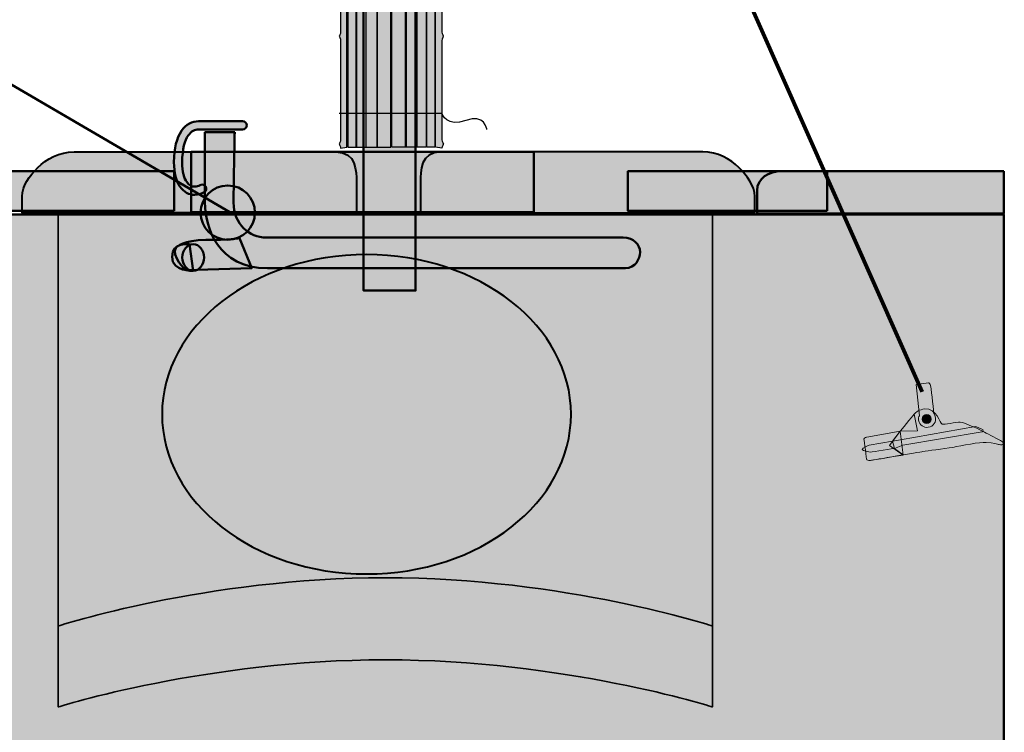
# Model space of a CAD drawing. Units: inches. Extents: x -2593 to 3187, y 123 to 720.
# Drawn here: x 70 to 166, y 228 to 297 of the extents above; entities that cross this region are included whole.
import ezdxf

# ---------------------------------------------------------------- set-up
doc = ezdxf.new("R2010")
doc.units = ezdxf.units.IN
doc.header["$MEASUREMENT"] = 0
doc.layers.add('Calque 1', color=7, linetype='Continuous')

# ---------------------------------------------------------------- blocks, each defined once
blk = doc.blocks.new('block 14')
at = {"layer": 'Calque 1', "true_color": 0x50514c}
h = blk.add_hatch(color=251, dxfattribs=at)
h.dxf.hatch_style = 2
edge = h.paths.add_edge_path()
edge.add_spline(control_points=[(157.011, 261.54), (157.011, 261.54), (158.208, 261.703), (158.208, 261.703), (158.208, 261.703), (158.385, 261.703), (158.45, 261.315), (158.514, 260.928), (158.724, 258.732), (158.724, 258.732), (158.724, 258.732), (158.837, 258.635), (158.902, 258.312), (158.966, 257.989), (158.739, 257.417), (158.175, 257.375), (157.739, 257.343), (157.339, 257.539), (157.255, 258.07), (157.19, 258.473), (157.352, 258.506), (157.352, 258.506), (157.352, 258.506), (157.011, 261.54), (157.011, 261.54)], knot_values=[0, 0, 0, 0, 1, 1, 1, 2, 2, 2, 3, 3, 3, 4, 4, 4, 5, 5, 5, 6, 6, 6, 7, 7, 7, 8, 8, 8, 8], degree=3, periodic=1)
at = {"layer": 'Calque 1', "true_color": 0xa5a7a0}
h = blk.add_hatch(color=253, dxfattribs=at)
h.dxf.hatch_style = 2
edge = h.paths.add_edge_path()
edge.add_spline(control_points=[(165.49, 255.728), (165.601, 255.852), (165.394, 256.019), (164.958, 256.228), (164.522, 256.439), (163.497, 257.001), (163.497, 257.001), (163.497, 257.001), (161.712, 257.876), (161.308, 257.876), (160.904, 257.876), (159.696, 257.616), (159.533, 257.681), (159.37, 257.747), (158.99, 259.283), (157.836, 259.168), (157.352, 259.119), (156.965, 258.865), (156.803, 258.645), (156.641, 258.425), (155.459, 256.991), (155.459, 256.991), (155.459, 256.991), (152.222, 256.431), (152.222, 256.431), (152.222, 256.431), (151.926, 256.358), (151.926, 256.228), (151.926, 256.099), (152.2, 254.21), (152.2, 254.21), (152.2, 254.21), (152.313, 254.097), (152.571, 254.145), (152.83, 254.194), (157.287, 254.937), (157.675, 255.018), (158.062, 255.098), (159.693, 255.26), (160.581, 255.421), (161.469, 255.583), (163.181, 255.97), (163.843, 255.906), (164.505, 255.841), (165.038, 255.712), (165.038, 255.712), (165.038, 255.712), (165.362, 255.583), (165.49, 255.728)], knot_values=[0, 0, 0, 0, 1, 1, 1, 2, 2, 2, 3, 3, 3, 4, 4, 4, 5, 5, 5, 6, 6, 6, 7, 7, 7, 8, 8, 8, 9, 9, 9, 10, 10, 10, 11, 11, 11, 12, 12, 12, 13, 13, 13, 14, 14, 14, 15, 15, 15, 16, 16, 16, 16], degree=3, periodic=1)
at = {"layer": 'Calque 1', "true_color": 0x868781}
h = blk.add_hatch(color=252, dxfattribs=at)
h.dxf.hatch_style = 2
edge = h.paths.add_edge_path()
edge.add_spline(control_points=[(155.459, 256.991), (155.459, 256.991), (156.641, 258.425), (156.803, 258.645), (156.803, 258.645), (157.142, 257.036), (157.142, 257.036), (157.142, 257.036), (155.459, 256.991), (155.459, 256.991)], knot_values=[0, 0, 0, 0, 1, 1, 1, 2, 2, 2, 3, 3, 3, 3], degree=3, periodic=1)
at = {"layer": 'Calque 1', "true_color": 0xa5a7a0}
h = blk.add_hatch(color=253, dxfattribs=at)
h.dxf.hatch_style = 2
edge = h.paths.add_edge_path()
edge.add_spline(control_points=[(158.482, 258.183), (158.482, 257.942), (158.287, 257.747), (158.046, 257.747), (157.805, 257.747), (157.61, 257.942), (157.61, 258.183), (157.61, 258.423), (157.805, 258.619), (158.046, 258.619), (158.287, 258.619), (158.482, 258.423), (158.482, 258.183)], knot_values=[0, 0, 0, 0, 1, 1, 1, 2, 2, 2, 3, 3, 3, 4, 4, 4, 4], degree=3, periodic=1)
at = {"layer": 'Calque 1', "true_color": 0x868781}
h = blk.add_hatch(color=252, dxfattribs=at)
h.dxf.hatch_style = 2
edge = h.paths.add_edge_path()
edge.add_spline(control_points=[(151.764, 255.227), (151.805, 255.089), (152.458, 254.969), (152.588, 254.969), (152.717, 254.969), (154.913, 255.324), (154.913, 255.324), (154.913, 255.324), (155.72, 255.631), (155.72, 255.631), (155.72, 255.631), (163.456, 256.939), (163.456, 256.939), (163.456, 256.939), (163.585, 257.085), (163.504, 257.165), (163.423, 257.246), (162.81, 257.44), (162.81, 257.44), (162.81, 257.44), (155.494, 256.148), (155.494, 256.148), (155.494, 256.148), (154.719, 256.019), (154.719, 256.019), (154.719, 256.019), (152.442, 255.631), (152.442, 255.631), (152.442, 255.631), (151.716, 255.389), (151.764, 255.227)], knot_values=[0, 0, 0, 0, 1, 1, 1, 2, 2, 2, 3, 3, 3, 4, 4, 4, 5, 5, 5, 6, 6, 6, 7, 7, 7, 8, 8, 8, 9, 9, 9, 10, 10, 10, 10], degree=3, periodic=1)
at = {"layer": 'Calque 1', "true_color": 0x50514c}
h = blk.add_hatch(color=251, dxfattribs=at)
h.dxf.hatch_style = 2
edge = h.paths.add_edge_path()
edge.add_spline(control_points=[(155.459, 256.991), (155.459, 256.991), (152.222, 256.431), (152.222, 256.431), (152.222, 256.431), (151.926, 256.358), (151.926, 256.228), (151.926, 256.099), (152.2, 254.21), (152.2, 254.21), (152.2, 254.21), (152.313, 254.097), (152.571, 254.145), (152.83, 254.194), (155.365, 254.614), (155.753, 254.694), (155.753, 254.694), (154.913, 255.324), (154.913, 255.324), (154.913, 255.324), (154.719, 256.019), (154.719, 256.019), (154.719, 256.019), (155.459, 256.991), (155.459, 256.991)], knot_values=[0, 0, 0, 0, 1, 1, 1, 2, 2, 2, 3, 3, 3, 4, 4, 4, 5, 5, 5, 6, 6, 6, 7, 7, 7, 8, 8, 8, 8], degree=3, periodic=1)
at = {"layer": 'Calque 1', "true_color": 0x868781}
h = blk.add_hatch(color=252, dxfattribs=at)
h.dxf.hatch_style = 2
h.paths.add_polyline_path([(154.429, 255.615), (155.459, 256.991), (155.753, 254.678)])
at = {"layer": 'Calque 1', "color": 7, "lineweight": 9, "true_color": 0xffffff}
blk.add_lwpolyline([(154.429, 255.615), (155.459, 256.991), (155.753, 254.678), (154.429, 255.615)], dxfattribs=at)
for points, knots in [([(157.011, 261.54), (157.011, 261.54), (158.208, 261.703), (158.208, 261.703), (158.208, 261.703), (158.385, 261.703), (158.45, 261.315), (158.514, 260.928), (158.724, 258.732), (158.724, 258.732), (158.724, 258.732), (158.837, 258.635), (158.902, 258.312), (158.966, 257.989), (158.739, 257.417), (158.175, 257.375), (157.739, 257.343), (157.339, 257.539), (157.255, 258.07), (157.19, 258.473), (157.352, 258.506), (157.352, 258.506), (157.352, 258.506), (157.011, 261.54), (157.011, 261.54)], [0, 0, 0, 0, 1, 1, 1, 2, 2, 2, 3, 3, 3, 4, 4, 4, 5, 5, 5, 6, 6, 6, 7, 7, 7, 8, 8, 8, 8]), ([(165.49, 255.728), (165.601, 255.852), (165.394, 256.019), (164.958, 256.228), (164.522, 256.439), (163.497, 257.001), (163.497, 257.001), (163.497, 257.001), (161.712, 257.876), (161.308, 257.876), (160.904, 257.876), (159.696, 257.616), (159.533, 257.681), (159.37, 257.747), (158.99, 259.283), (157.836, 259.168), (157.352, 259.119), (156.965, 258.865), (156.803, 258.645), (156.641, 258.425), (155.459, 256.991), (155.459, 256.991), (155.459, 256.991), (152.222, 256.431), (152.222, 256.431), (152.222, 256.431), (151.926, 256.358), (151.926, 256.228), (151.926, 256.099), (152.2, 254.21), (152.2, 254.21), (152.2, 254.21), (152.313, 254.097), (152.571, 254.145), (152.83, 254.194), (157.287, 254.937), (157.675, 255.018), (158.062, 255.098), (159.693, 255.26), (160.581, 255.421), (161.469, 255.583), (163.181, 255.97), (163.843, 255.906), (164.505, 255.841), (165.038, 255.712), (165.038, 255.712), (165.038, 255.712), (165.362, 255.583), (165.49, 255.728)], [0, 0, 0, 0, 1, 1, 1, 2, 2, 2, 3, 3, 3, 4, 4, 4, 5, 5, 5, 6, 6, 6, 7, 7, 7, 8, 8, 8, 9, 9, 9, 10, 10, 10, 11, 11, 11, 12, 12, 12, 13, 13, 13, 14, 14, 14, 15, 15, 15, 16, 16, 16, 16]), ([(155.459, 256.991), (155.459, 256.991), (156.641, 258.425), (156.803, 258.645), (156.803, 258.645), (157.142, 257.036), (157.142, 257.036), (157.142, 257.036), (155.459, 256.991), (155.459, 256.991)], [0, 0, 0, 0, 1, 1, 1, 2, 2, 2, 3, 3, 3, 3]), ([(158.482, 258.183), (158.482, 257.942), (158.287, 257.747), (158.046, 257.747), (157.805, 257.747), (157.61, 257.942), (157.61, 258.183), (157.61, 258.423), (157.805, 258.619), (158.046, 258.619), (158.287, 258.619), (158.482, 258.423), (158.482, 258.183)], [0, 0, 0, 0, 1, 1, 1, 2, 2, 2, 3, 3, 3, 4, 4, 4, 4]), ([(151.764, 255.227), (151.805, 255.089), (152.458, 254.969), (152.588, 254.969), (152.717, 254.969), (154.913, 255.324), (154.913, 255.324), (154.913, 255.324), (155.72, 255.631), (155.72, 255.631), (155.72, 255.631), (163.456, 256.939), (163.456, 256.939), (163.456, 256.939), (163.585, 257.085), (163.504, 257.165), (163.423, 257.246), (162.81, 257.44), (162.81, 257.44), (162.81, 257.44), (155.494, 256.148), (155.494, 256.148), (155.494, 256.148), (154.719, 256.019), (154.719, 256.019), (154.719, 256.019), (152.442, 255.631), (152.442, 255.631), (152.442, 255.631), (151.716, 255.389), (151.764, 255.227)], [0, 0, 0, 0, 1, 1, 1, 2, 2, 2, 3, 3, 3, 4, 4, 4, 5, 5, 5, 6, 6, 6, 7, 7, 7, 8, 8, 8, 9, 9, 9, 10, 10, 10, 10]), ([(155.459, 256.991), (155.459, 256.991), (152.222, 256.431), (152.222, 256.431), (152.222, 256.431), (151.926, 256.358), (151.926, 256.228), (151.926, 256.099), (152.2, 254.21), (152.2, 254.21), (152.2, 254.21), (152.313, 254.097), (152.571, 254.145), (152.83, 254.194), (155.365, 254.614), (155.753, 254.694), (155.753, 254.694), (154.913, 255.324), (154.913, 255.324), (154.913, 255.324), (154.719, 256.019), (154.719, 256.019), (154.719, 256.019), (155.459, 256.991), (155.459, 256.991)], [0, 0, 0, 0, 1, 1, 1, 2, 2, 2, 3, 3, 3, 4, 4, 4, 5, 5, 5, 6, 6, 6, 7, 7, 7, 8, 8, 8, 8])]:
    blk.add_open_spline(points, degree=3, knots=knots, dxfattribs=at)
blk = doc.blocks.new('block 12')
at = {"layer": 'Calque 1', "color": 7, "lineweight": 100, "true_color": 0xffffff}
blk.add_lwpolyline([(112.141, 363.379), (157.605, 260.845)], dxfattribs=at)
at = {"layer": 'Calque 1'}
blk.add_blockref('block 14', (0, 0), dxfattribs=at)
blk = doc.blocks.new('block 11')
at = {"layer": 'Calque 1'}
blk.add_blockref('block 12', (0, 0), dxfattribs=at)
blk = doc.blocks.new('block 49')
at = {"layer": 'Calque 1', "true_color": 0xffde7f}
h = blk.add_hatch(color=41, dxfattribs=at)
h.dxf.hatch_style = 2
h.paths.add_polyline_path([(101.642, 284.678), (102.44, 284.678), (102.44, 358.902), (101.642, 358.902)])
h = blk.add_hatch(color=41, dxfattribs=at)
h.dxf.hatch_style = 2
h.paths.add_polyline_path([(102.493, 284.678), (103.433, 284.678), (103.433, 358.902), (102.493, 358.902)])
h = blk.add_hatch(color=41, dxfattribs=at)
h.dxf.hatch_style = 2
h.paths.add_polyline_path([(103.395, 284.678), (104.528, 284.678), (104.528, 358.902), (103.395, 358.902)])
h = blk.add_hatch(color=41, dxfattribs=at)
h.dxf.hatch_style = 2
h.paths.add_polyline_path([(104.464, 284.678), (105.837, 284.678), (105.837, 358.902), (104.464, 358.902)])
h = blk.add_hatch(color=41, dxfattribs=at)
h.dxf.hatch_style = 2
h.paths.add_polyline_path([(107.305, 284.678), (105.933, 284.678), (105.933, 358.902), (107.305, 358.902)])
h = blk.add_hatch(color=41, dxfattribs=at)
h.dxf.hatch_style = 2
h.paths.add_polyline_path([(108.374, 284.678), (107.241, 284.678), (107.241, 358.902), (108.374, 358.902)])
h = blk.add_hatch(color=41, dxfattribs=at)
h.dxf.hatch_style = 2
h.paths.add_polyline_path([(109.276, 284.678), (108.336, 284.678), (108.336, 358.902), (109.276, 358.902)])
h = blk.add_hatch(color=41, dxfattribs=at)
h.dxf.hatch_style = 2
h.paths.add_polyline_path([(110.127, 284.678), (109.329, 284.678), (109.329, 358.902), (110.127, 358.902)])
at = {"layer": 'Calque 1', "color": 7, "lineweight": 25, "true_color": 0xffffff}
for points in [[(101.642, 284.678), (102.44, 284.678), (102.44, 358.902), (101.642, 358.902), (101.642, 284.678)], [(102.493, 284.678), (103.433, 284.678), (103.433, 358.902), (102.493, 358.902), (102.493, 284.678)], [(103.395, 284.678), (104.528, 284.678), (104.528, 358.902), (103.395, 358.902), (103.395, 284.678)], [(104.464, 284.678), (105.837, 284.678), (105.837, 358.902), (104.464, 358.902), (104.464, 284.678)], [(107.305, 284.678), (105.933, 284.678), (105.933, 358.902), (107.305, 358.902), (107.305, 284.678)], [(108.374, 284.678), (107.241, 284.678), (107.241, 358.902), (108.374, 358.902), (108.374, 284.678)], [(109.276, 284.678), (108.336, 284.678), (108.336, 358.902), (109.276, 358.902), (109.276, 284.678)], [(110.127, 284.678), (109.329, 284.678), (109.329, 358.902), (110.127, 358.902), (110.127, 284.678)]]:
    blk.add_lwpolyline(points, dxfattribs=at)
blk = doc.blocks.new('block 48')
at = {"layer": 'Calque 1', "true_color": 0xffde7f}
h = blk.add_hatch(color=41, dxfattribs=at)
h.dxf.hatch_style = 2
edge = h.paths.add_edge_path()
edge.add_spline(control_points=[(100.934, 284.581), (100.934, 284.763), (100.797, 284.991), (100.797, 284.991), (100.797, 284.991), (100.934, 285.218), (100.934, 285.4), (100.934, 285.4), (100.934, 295.081), (100.934, 295.081), (100.934, 295.262), (100.797, 295.49), (100.797, 295.49), (100.797, 295.49), (100.934, 295.718), (100.934, 295.9), (100.934, 295.9), (100.934, 305.58), (100.934, 305.58), (100.934, 305.762), (100.797, 305.99), (100.797, 305.99), (100.797, 305.99), (100.934, 306.218), (100.934, 306.399), (100.934, 306.399), (100.934, 316.08), (100.934, 316.08), (100.934, 316.262), (100.797, 316.489), (100.797, 316.489), (100.797, 316.489), (100.934, 316.717), (100.934, 316.899), (100.934, 316.899), (100.934, 326.579), (100.934, 326.579), (100.934, 326.761), (100.797, 326.989), (100.797, 326.989), (100.797, 326.989), (100.934, 327.216), (100.934, 327.398), (100.934, 327.398), (100.934, 337.079), (100.934, 337.079), (100.934, 337.261), (100.797, 337.488), (100.797, 337.488), (100.797, 337.488), (100.934, 337.716), (100.934, 337.898), (100.934, 337.898), (100.934, 347.578), (100.934, 347.578), (100.934, 347.76), (100.797, 347.988), (100.797, 347.988), (100.797, 347.988), (100.934, 348.216), (100.934, 348.398), (100.934, 348.398), (100.934, 358.078), (100.934, 358.078), (100.934, 358.26), (100.797, 358.488), (100.797, 358.488), (100.797, 358.488), (100.934, 358.715), (100.934, 358.897), (100.934, 358.897), (101.552, 358.902), (101.552, 358.902), (101.552, 358.902), (101.552, 284.678), (101.552, 284.678), (101.552, 284.678), (100.934, 284.581), (100.934, 284.581)], knot_values=[0, 0, 0, 0, 1, 1, 1, 2, 2, 2, 3, 3, 3, 4, 4, 4, 5, 5, 5, 6, 6, 6, 7, 7, 7, 8, 8, 8, 9, 9, 9, 10, 10, 10, 11, 11, 11, 12, 12, 12, 13, 13, 13, 14, 14, 14, 15, 15, 15, 16, 16, 16, 17, 17, 17, 18, 18, 18, 19, 19, 19, 20, 20, 20, 21, 21, 21, 22, 22, 22, 23, 23, 23, 24, 24, 24, 25, 25, 25, 26, 26, 26, 26], degree=3, periodic=1)
h = blk.add_hatch(color=41, dxfattribs=at)
h.dxf.hatch_style = 2
edge = h.paths.add_edge_path()
edge.add_spline(control_points=[(110.811, 284.581), (110.811, 284.763), (110.947, 284.991), (110.947, 284.991), (110.947, 284.991), (110.811, 285.218), (110.811, 285.4), (110.811, 285.4), (110.811, 295.081), (110.811, 295.081), (110.811, 295.262), (110.947, 295.49), (110.947, 295.49), (110.947, 295.49), (110.811, 295.718), (110.811, 295.9), (110.811, 295.9), (110.811, 305.58), (110.811, 305.58), (110.811, 305.762), (110.947, 305.99), (110.947, 305.99), (110.947, 305.99), (110.811, 306.218), (110.811, 306.399), (110.811, 306.399), (110.811, 316.08), (110.811, 316.08), (110.811, 316.262), (110.947, 316.489), (110.947, 316.489), (110.947, 316.489), (110.811, 316.717), (110.811, 316.899), (110.811, 316.899), (110.811, 326.579), (110.811, 326.579), (110.811, 326.761), (110.947, 326.989), (110.947, 326.989), (110.947, 326.989), (110.811, 327.216), (110.811, 327.398), (110.811, 327.398), (110.811, 337.079), (110.811, 337.079), (110.811, 337.261), (110.947, 337.488), (110.947, 337.488), (110.947, 337.488), (110.811, 337.716), (110.811, 337.898), (110.811, 337.898), (110.811, 347.578), (110.811, 347.578), (110.811, 347.76), (110.947, 347.988), (110.947, 347.988), (110.947, 347.988), (110.811, 348.216), (110.811, 348.398), (110.811, 348.398), (110.811, 358.078), (110.811, 358.078), (110.811, 358.26), (110.947, 358.488), (110.947, 358.488), (110.947, 358.488), (110.811, 358.715), (110.811, 358.897), (110.811, 358.897), (110.192, 358.902), (110.192, 358.902), (110.192, 358.902), (110.192, 284.678), (110.192, 284.678), (110.192, 284.678), (110.811, 284.581), (110.811, 284.581)], knot_values=[0, 0, 0, 0, 1, 1, 1, 2, 2, 2, 3, 3, 3, 4, 4, 4, 5, 5, 5, 6, 6, 6, 7, 7, 7, 8, 8, 8, 9, 9, 9, 10, 10, 10, 11, 11, 11, 12, 12, 12, 13, 13, 13, 14, 14, 14, 15, 15, 15, 16, 16, 16, 17, 17, 17, 18, 18, 18, 19, 19, 19, 20, 20, 20, 21, 21, 21, 22, 22, 22, 23, 23, 23, 24, 24, 24, 25, 25, 25, 26, 26, 26, 26], degree=3, periodic=1)
at = {"layer": 'Calque 1', "color": 7, "lineweight": 25, "true_color": 0xffffff}
for points, knots in [([(100.934, 284.581), (100.934, 284.763), (100.797, 284.991), (100.797, 284.991), (100.797, 284.991), (100.934, 285.218), (100.934, 285.4), (100.934, 285.4), (100.934, 295.081), (100.934, 295.081), (100.934, 295.262), (100.797, 295.49), (100.797, 295.49), (100.797, 295.49), (100.934, 295.718), (100.934, 295.9), (100.934, 295.9), (100.934, 305.58), (100.934, 305.58), (100.934, 305.762), (100.797, 305.99), (100.797, 305.99), (100.797, 305.99), (100.934, 306.218), (100.934, 306.399), (100.934, 306.399), (100.934, 316.08), (100.934, 316.08), (100.934, 316.262), (100.797, 316.489), (100.797, 316.489), (100.797, 316.489), (100.934, 316.717), (100.934, 316.899), (100.934, 316.899), (100.934, 326.579), (100.934, 326.579), (100.934, 326.761), (100.797, 326.989), (100.797, 326.989), (100.797, 326.989), (100.934, 327.216), (100.934, 327.398), (100.934, 327.398), (100.934, 337.079), (100.934, 337.079), (100.934, 337.261), (100.797, 337.488), (100.797, 337.488), (100.797, 337.488), (100.934, 337.716), (100.934, 337.898), (100.934, 337.898), (100.934, 347.578), (100.934, 347.578), (100.934, 347.76), (100.797, 347.988), (100.797, 347.988), (100.797, 347.988), (100.934, 348.216), (100.934, 348.398), (100.934, 348.398), (100.934, 358.078), (100.934, 358.078), (100.934, 358.26), (100.797, 358.488), (100.797, 358.488), (100.797, 358.488), (100.934, 358.715), (100.934, 358.897), (100.934, 358.897), (101.552, 358.902), (101.552, 358.902), (101.552, 358.902), (101.552, 284.678), (101.552, 284.678), (101.552, 284.678), (100.934, 284.581), (100.934, 284.581)], [0, 0, 0, 0, 1, 1, 1, 2, 2, 2, 3, 3, 3, 4, 4, 4, 5, 5, 5, 6, 6, 6, 7, 7, 7, 8, 8, 8, 9, 9, 9, 10, 10, 10, 11, 11, 11, 12, 12, 12, 13, 13, 13, 14, 14, 14, 15, 15, 15, 16, 16, 16, 17, 17, 17, 18, 18, 18, 19, 19, 19, 20, 20, 20, 21, 21, 21, 22, 22, 22, 23, 23, 23, 24, 24, 24, 25, 25, 25, 26, 26, 26, 26]), ([(110.811, 284.581), (110.811, 284.763), (110.947, 284.991), (110.947, 284.991), (110.947, 284.991), (110.811, 285.218), (110.811, 285.4), (110.811, 285.4), (110.811, 295.081), (110.811, 295.081), (110.811, 295.262), (110.947, 295.49), (110.947, 295.49), (110.947, 295.49), (110.811, 295.718), (110.811, 295.9), (110.811, 295.9), (110.811, 305.58), (110.811, 305.58), (110.811, 305.762), (110.947, 305.99), (110.947, 305.99), (110.947, 305.99), (110.811, 306.218), (110.811, 306.399), (110.811, 306.399), (110.811, 316.08), (110.811, 316.08), (110.811, 316.262), (110.947, 316.489), (110.947, 316.489), (110.947, 316.489), (110.811, 316.717), (110.811, 316.899), (110.811, 316.899), (110.811, 326.579), (110.811, 326.579), (110.811, 326.761), (110.947, 326.989), (110.947, 326.989), (110.947, 326.989), (110.811, 327.216), (110.811, 327.398), (110.811, 327.398), (110.811, 337.079), (110.811, 337.079), (110.811, 337.261), (110.947, 337.488), (110.947, 337.488), (110.947, 337.488), (110.811, 337.716), (110.811, 337.898), (110.811, 337.898), (110.811, 347.578), (110.811, 347.578), (110.811, 347.76), (110.947, 347.988), (110.947, 347.988), (110.947, 347.988), (110.811, 348.216), (110.811, 348.398), (110.811, 348.398), (110.811, 358.078), (110.811, 358.078), (110.811, 358.26), (110.947, 358.488), (110.947, 358.488), (110.947, 358.488), (110.811, 358.715), (110.811, 358.897), (110.811, 358.897), (110.192, 358.902), (110.192, 358.902), (110.192, 358.902), (110.192, 284.678), (110.192, 284.678), (110.192, 284.678), (110.811, 284.581), (110.811, 284.581)], [0, 0, 0, 0, 1, 1, 1, 2, 2, 2, 3, 3, 3, 4, 4, 4, 5, 5, 5, 6, 6, 6, 7, 7, 7, 8, 8, 8, 9, 9, 9, 10, 10, 10, 11, 11, 11, 12, 12, 12, 13, 13, 13, 14, 14, 14, 15, 15, 15, 16, 16, 16, 17, 17, 17, 18, 18, 18, 19, 19, 19, 20, 20, 20, 21, 21, 21, 22, 22, 22, 23, 23, 23, 24, 24, 24, 25, 25, 25, 26, 26, 26, 26]), ([(115.189, 354.846), (115.189, 354.846), (114.954, 356.434), (113.131, 355.728), (111.308, 355.022), (110.811, 356.406), (110.811, 356.406), (110.811, 356.406), (100.69, 356.406), (100.69, 356.406)], [0, 0, 0, 0, 1, 1, 1, 2, 2, 2, 3, 3, 3, 3]), ([(115.189, 317), (115.189, 317), (114.954, 315.412), (113.131, 316.118), (111.308, 316.824), (110.811, 315.44), (110.811, 315.44), (110.811, 315.44), (100.79, 315.44), (100.79, 315.44)], [0, 0, 0, 0, 1, 1, 1, 2, 2, 2, 3, 3, 3, 3])]:
    blk.add_open_spline(points, degree=3, knots=knots, dxfattribs=at)
at = {"layer": 'Calque 1'}
blk.add_blockref('block 49', (0, 0), dxfattribs=at)
blk = doc.blocks.new('block 47')
at = {"layer": 'Calque 1', "color": 7, "lineweight": 25, "true_color": 0xffffff}
blk.add_open_spline([(115.189, 286.395), (115.189, 286.395), (114.954, 287.983), (113.131, 287.277), (111.308, 286.571), (110.811, 287.955), (110.811, 287.955), (110.811, 287.955), (100.79, 287.955), (100.79, 287.955)], degree=3, knots=[0, 0, 0, 0, 1, 1, 1, 2, 2, 2, 3, 3, 3, 3], dxfattribs=at)
at = {"layer": 'Calque 1'}
blk.add_blockref('block 48', (0, 0), dxfattribs=at)
blk = doc.blocks.new('block 55')
at = {"layer": 'Calque 1', "color": 250, "lineweight": 50, "true_color": 0x1a171b}
blk.add_lwpolyline([(42.61, 306.112), (90.129, 278.34)], dxfattribs=at)
blk = doc.blocks.new('block 54')
at = {"layer": 'Calque 1', "true_color": 0x009036}
h = blk.add_hatch(color=104, dxfattribs=at)
h.dxf.hatch_style = 2
edge = h.paths.add_edge_path()
edge.add_spline(control_points=[(44.844, 307.958), (44.844, 306.302), (43.501, 304.958), (41.844, 304.958), (41.844, 304.958), (15.244, 304.958), (15.244, 304.958), (13.587, 304.958), (12.244, 306.302), (12.244, 307.958), (12.244, 307.958), (12.244, 309.384), (12.244, 309.384), (12.244, 311.041), (13.587, 312.384), (15.244, 312.384), (15.244, 312.384), (41.844, 312.384), (41.844, 312.384), (43.501, 312.384), (44.844, 311.041), (44.844, 309.384), (44.844, 309.384), (44.844, 307.958), (44.844, 307.958)], knot_values=[0, 0, 0, 0, 1, 1, 1, 2, 2, 2, 3, 3, 3, 4, 4, 4, 5, 5, 5, 6, 6, 6, 7, 7, 7, 8, 8, 8, 8], degree=3, periodic=1)
at = {"layer": 'Calque 1', "color": 7, "lineweight": 50, "true_color": 0xffffff}
blk.add_open_spline([(44.844, 307.958), (44.844, 306.302), (43.501, 304.958), (41.844, 304.958), (41.844, 304.958), (15.244, 304.958), (15.244, 304.958), (13.587, 304.958), (12.244, 306.302), (12.244, 307.958), (12.244, 307.958), (12.244, 309.384), (12.244, 309.384), (12.244, 311.041), (13.587, 312.384), (15.244, 312.384), (15.244, 312.384), (41.844, 312.384), (41.844, 312.384), (43.501, 312.384), (44.844, 311.041), (44.844, 309.384), (44.844, 309.384), (44.844, 307.958), (44.844, 307.958)], degree=3, knots=[0, 0, 0, 0, 1, 1, 1, 2, 2, 2, 3, 3, 3, 4, 4, 4, 5, 5, 5, 6, 6, 6, 7, 7, 7, 8, 8, 8, 8], dxfattribs=at)
at = {"layer": 'Calque 1'}
blk.add_blockref('block 55', (0, 0), dxfattribs=at)
at = {"layer": 'Calque 1', "color": 18, "true_color": 0x000000, "insert": (16.227, 306.708), "char_height": 3.77827, "attachment_point": 7}
blk.add_mtext('\\fMyriad Pro|b1|i0|c0|p34;\\W1;40 HYDRO', dxfattribs=at)
blk = doc.blocks.new('block 53')
at = {"layer": 'Calque 1', "color": 7, "lineweight": 50, "true_color": 0xffffff}
blk.add_open_spline([(92.586, 278.302), (92.586, 276.841), (91.402, 275.656), (89.94, 275.656), (88.479, 275.656), (87.295, 276.841), (87.295, 278.302), (87.295, 279.764), (88.479, 280.948), (89.94, 280.948), (91.402, 280.948), (92.586, 279.764), (92.586, 278.302)], degree=3, knots=[0, 0, 0, 0, 1, 1, 1, 2, 2, 2, 3, 3, 3, 4, 4, 4, 4], dxfattribs=at)
at = {"layer": 'Calque 1'}
blk.add_blockref('block 54', (0, 0), dxfattribs=at)

msp = doc.modelspace()

# ---------------------------------------------------------------- hatches: boundary and pattern name
at = {"layer": 'Calque 1', "true_color": 0xc89f83}
h = msp.add_hatch(color=33, dxfattribs=at)
h.dxf.hatch_style = 2
edge = h.paths.add_edge_path()
edge.add_spline(control_points=[(92.122, 403.907), (92.122, 403.907), (103.177, 387.115), (103.177, 379.707), (103.177, 372.298), (103.177, 270.698), (103.177, 270.698), (103.177, 270.698), (108.233, 270.698), (108.233, 270.698), (108.233, 270.698), (108.233, 379.942), (108.233, 379.942), (108.233, 379.942), (108.631, 395.165), (113.915, 403.877), (113.915, 403.877), (110.059, 403.806), (110.059, 403.806), (110.059, 403.806), (107.763, 385.821), (107.763, 380.177), (107.763, 380.177), (105.294, 392.407), (96.591, 403.907), (96.591, 403.907), (92.122, 403.907), (92.122, 403.907)], knot_values=[0, 0, 0, 0, 1, 1, 1, 2, 2, 2, 3, 3, 3, 4, 4, 4, 5, 5, 5, 6, 6, 6, 7, 7, 7, 8, 8, 8, 9, 9, 9, 9], degree=3, periodic=1)
at = {"layer": 'Calque 1', "true_color": 0x009036}
h = msp.add_hatch(color=104, dxfattribs=at)
h.dxf.hatch_style = 2
edge = h.paths.add_edge_path()
edge.add_spline(control_points=[(85.277, 280.831), (84.908, 281.367), (84.699, 282.143), (84.698, 283.222), (84.698, 283.222), (84.698, 283.222), (84.698, 283.222), (84.699, 284.625), (84.969, 285.601), (85.415, 286.256), (85.415, 286.256), (85.415, 286.256), (85.415, 286.256), (85.857, 286.911), (86.501, 287.214), (87.097, 287.208), (87.097, 287.208), (87.097, 287.208), (87.097, 287.208), (88.038, 287.208), (91.389, 287.208), (91.389, 287.208), (91.389, 287.208), (91.389, 287.208), (91.389, 287.208), (91.61, 287.208), (91.789, 287.03), (91.789, 286.809), (91.789, 286.809), (91.789, 286.809), (91.789, 286.809), (91.789, 286.587), (91.61, 286.409), (91.389, 286.409), (91.389, 286.409), (91.389, 286.409), (91.389, 286.409), (91.389, 286.409), (88.038, 286.409), (87.097, 286.409), (87.097, 286.409), (87.097, 286.409), (87.097, 286.409), (86.753, 286.403), (86.397, 286.265), (86.075, 285.804), (86.075, 285.804), (86.075, 285.804), (86.075, 285.804), (85.756, 285.342), (85.497, 284.524), (85.498, 283.222), (85.498, 283.222), (85.498, 283.222), (85.498, 283.222), (85.497, 282.246), (85.696, 281.629), (85.935, 281.286), (85.935, 281.286), (85.935, 281.286), (85.935, 281.286), (86.178, 280.944), (86.437, 280.841), (86.718, 280.836), (86.718, 280.836), (86.718, 280.836), (86.718, 280.836), (86.894, 280.836), (87.082, 280.887), (87.255, 280.984), (87.255, 280.984), (87.255, 280.984), (87.255, 280.984), (87.448, 281.091), (87.691, 281.022), (87.799, 280.83), (87.799, 280.83), (87.799, 280.83), (87.799, 280.83), (87.906, 280.637), (87.837, 280.393), (87.644, 280.286), (87.644, 280.286), (87.644, 280.286), (87.644, 280.286), (87.365, 280.13), (87.048, 280.036), (86.718, 280.036), (86.718, 280.036), (86.718, 280.036), (86.718, 280.036), (86.712, 280.036), (86.706, 280.036), (86.7, 280.036), (86.7, 280.036), (86.7, 280.036), (86.7, 280.036), (86.181, 280.036), (85.638, 280.299), (85.277, 280.831), (85.277, 280.831), (85.277, 280.831), (85.277, 280.831)], knot_values=[0, 0, 0, 0, 1, 1, 1, 2, 2, 2, 3, 3, 3, 4, 4, 4, 5, 5, 5, 6, 6, 6, 7, 7, 7, 8, 8, 8, 9, 9, 9, 10, 10, 10, 11, 11, 11, 12, 12, 12, 13, 13, 13, 14, 14, 14, 15, 15, 15, 16, 16, 16, 17, 17, 17, 18, 18, 18, 19, 19, 19, 20, 20, 20, 21, 21, 21, 22, 22, 22, 23, 23, 23, 24, 24, 24, 25, 25, 25, 26, 26, 26, 27, 27, 27, 28, 28, 28, 29, 29, 29, 30, 30, 30, 31, 31, 31, 32, 32, 32, 33, 33, 33, 34, 34, 34, 34], degree=3, periodic=1)
at = {"layer": 'Calque 1', "true_color": 0x5f6062}
h = msp.add_hatch(color=251, dxfattribs=at)
h.dxf.hatch_style = 2
edge = h.paths.add_edge_path()
edge.add_spline(control_points=[(90.611, 286.137), (90.611, 286.137), (87.715, 286.137), (87.715, 286.137), (87.715, 286.137), (87.715, 281.7), (87.715, 279.297), (87.715, 276.893), (88.947, 272.888), (93.816, 272.888), (98.684, 272.888), (127.754, 272.888), (128.695, 272.888), (129.635, 272.888), (130.106, 273.755), (130.106, 274.461), (130.106, 275.167), (129.518, 275.872), (128.459, 275.872), (127.401, 275.872), (95.329, 275.872), (93.682, 275.872), (92.036, 275.872), (90.507, 277.166), (90.507, 279.282), (90.507, 281.399), (90.611, 286.137), (90.611, 286.137)], knot_values=[0, 0, 0, 0, 1, 1, 1, 2, 2, 2, 3, 3, 3, 4, 4, 4, 5, 5, 5, 6, 6, 6, 7, 7, 7, 8, 8, 8, 9, 9, 9, 9], degree=3, periodic=1)
at = {"layer": 'Calque 1', "true_color": 0x785237}
h = msp.add_hatch(color=27, dxfattribs=at)
h.dxf.hatch_style = 2
edge = h.paths.add_edge_path()
edge.add_spline(control_points=[(102.471, 278.283), (102.471, 278.283), (102.471, 280.223), (102.471, 281.282), (102.471, 282.34), (102.471, 284.222), (100.472, 284.222), (98.473, 284.222), (76.366, 284.222), (74.955, 284.222), (73.544, 284.222), (72.25, 283.516), (71.427, 282.693), (70.604, 281.87), (69.898, 280.929), (69.898, 279.87), (69.898, 278.812), (69.898, 278.283), (69.898, 278.283), (69.898, 278.283), (102.471, 278.283), (102.471, 278.283)], knot_values=[0, 0, 0, 0, 1, 1, 1, 2, 2, 2, 3, 3, 3, 4, 4, 4, 5, 5, 5, 6, 6, 6, 7, 7, 7, 7], degree=3, periodic=1)
at = {"layer": 'Calque 1', "true_color": 0xb17851}
h = msp.add_hatch(color=35, dxfattribs=at)
h.dxf.hatch_style = 2
h.paths.add_polyline_path([(119.757, 278.342), (86.361, 278.342), (86.361, 284.222), (119.757, 284.222)])
at = {"layer": 'Calque 1', "true_color": 0x785237}
h = msp.add_hatch(color=27, dxfattribs=at)
h.dxf.hatch_style = 2
edge = h.paths.add_edge_path()
edge.add_spline(control_points=[(108.704, 278.283), (108.704, 278.283), (108.704, 280.223), (108.704, 281.282), (108.704, 282.34), (108.704, 284.222), (110.703, 284.222), (112.702, 284.222), (134.809, 284.222), (136.221, 284.222), (137.632, 284.222), (138.925, 283.516), (139.748, 282.693), (140.571, 281.87), (141.277, 280.929), (141.277, 279.87), (141.277, 278.812), (141.277, 278.283), (141.277, 278.283), (141.277, 278.283), (108.704, 278.283), (108.704, 278.283)], knot_values=[0, 0, 0, 0, 1, 1, 1, 2, 2, 2, 3, 3, 3, 4, 4, 4, 5, 5, 5, 6, 6, 6, 7, 7, 7, 7], degree=3, periodic=1)
at = {"layer": 'Calque 1', "true_color": 0xb17851}
h = msp.add_hatch(color=35, dxfattribs=at)
h.dxf.hatch_style = 2
h.paths.add_polyline_path([(84.715, 278.459), (65.312, 278.459), (65.312, 282.34), (84.715, 282.34)])
h = msp.add_hatch(color=35, dxfattribs=at)
h.dxf.hatch_style = 2
h.paths.add_polyline_path([(148.333, 278.459), (128.93, 278.459), (128.93, 282.34), (148.333, 282.34)])
at = {"layer": 'Calque 1', "true_color": 0x62a086}
h = msp.add_hatch(color=125, dxfattribs=at)
h.dxf.hatch_style = 2
edge = h.paths.add_edge_path()
edge.add_spline(control_points=[(165.558, 282.34), (165.558, 282.34), (145.04, 282.34), (143.864, 282.34), (142.688, 282.34), (141.512, 281.634), (141.512, 280.459), (141.512, 279.283), (141.512, 278.224), (141.512, 278.224), (141.512, 278.224), (165.558, 278.224), (165.558, 278.224), (165.558, 278.224), (165.558, 282.34), (165.558, 282.34)], knot_values=[0, 0, 0, 0, 1, 1, 1, 2, 2, 2, 3, 3, 3, 4, 4, 4, 5, 5, 5, 5], degree=3, periodic=1)
at = {"layer": 'Calque 1', "true_color": 0xbcb56b}
h = msp.add_hatch(color=43, dxfattribs=at)
h.dxf.hatch_style = 2
edge = h.paths.add_edge_path()
edge.add_spline(control_points=[(73.426, 278.342), (73.426, 278.342), (73.426, 238.008), (73.426, 238.008), (73.426, 238.008), (87.772, 242.711), (105.294, 242.711), (122.815, 242.711), (137.161, 238.008), (137.161, 238.008), (137.161, 238.008), (137.161, 278.224), (137.161, 278.224), (137.161, 278.224), (73.426, 278.342), (73.426, 278.342)], knot_values=[0, 0, 0, 0, 1, 1, 1, 2, 2, 2, 3, 3, 3, 4, 4, 4, 5, 5, 5, 5], degree=3, periodic=1)
at = {"layer": 'Calque 1', "true_color": 0xce9f73}
h = msp.add_hatch(color=33, dxfattribs=at)
h.dxf.hatch_style = 2
h.paths.add_polyline_path([(165.558, 198.378), (45.537, 198.378), (45.537, 278.106), (165.558, 278.106)])
at = {"layer": 'Calque 1', "true_color": 0x1a171b}
h = msp.add_hatch(color=250, dxfattribs=at)
h.dxf.hatch_style = 2
edge = h.paths.add_edge_path()
edge.add_spline(control_points=[(84.922, 274.932), (84.922, 274.932), (85.627, 275.637), (87.803, 275.637), (89.978, 275.637), (91.095, 275.813), (91.095, 275.813), (91.095, 275.813), (92.271, 272.873), (92.271, 272.873), (92.271, 272.873), (85.862, 272.697), (85.862, 272.697), (85.862, 272.697), (84.334, 274.05), (84.922, 274.932)], knot_values=[0, 0, 0, 0, 1, 1, 1, 2, 2, 2, 3, 3, 3, 4, 4, 4, 5, 5, 5, 5], degree=3, periodic=1)
h = msp.add_hatch(color=250, dxfattribs=at)
h.dxf.hatch_style = 2
edge = h.paths.add_edge_path()
edge.add_spline(control_points=[(86.215, 275.225), (86.215, 275.225), (84.51, 275.461), (84.51, 273.991), (84.51, 272.521), (86.568, 272.638), (86.568, 272.638), (86.568, 272.638), (86.215, 275.225), (86.215, 275.225)], knot_values=[0, 0, 0, 0, 1, 1, 1, 2, 2, 2, 3, 3, 3, 3], degree=3, periodic=1)
at = {"layer": 'Calque 1', "true_color": 0x009036}
h = msp.add_hatch(color=104, dxfattribs=at)
h.dxf.hatch_style = 2
edge = h.paths.add_edge_path()
edge.add_spline(control_points=[(87.626, 273.932), (87.626, 273.218), (87.152, 272.638), (86.568, 272.638), (85.983, 272.638), (85.51, 273.218), (85.51, 273.932), (85.51, 274.646), (85.983, 275.225), (86.568, 275.225), (87.152, 275.225), (87.626, 274.646), (87.626, 273.932)], knot_values=[0, 0, 0, 0, 1, 1, 1, 2, 2, 2, 3, 3, 3, 4, 4, 4, 4], degree=3, periodic=1)
at = {"layer": 'Calque 1', "true_color": 0xbcb56b}
h = msp.add_hatch(color=43, dxfattribs=at)
h.dxf.hatch_style = 2
edge = h.paths.add_edge_path()
edge.add_spline(control_points=[(105.294, 242.711), (122.815, 242.711), (137.161, 238.008), (137.161, 238.008), (137.161, 238.008), (137.161, 230.129), (137.161, 230.129), (137.161, 230.129), (122.698, 234.715), (105.294, 234.715), (87.89, 234.715), (73.426, 230.129), (73.426, 230.129), (73.426, 230.129), (73.426, 238.008), (73.426, 238.008), (73.426, 238.008), (87.772, 242.711), (105.294, 242.711)], knot_values=[0, 0, 0, 0, 1, 1, 1, 2, 2, 2, 3, 3, 3, 4, 4, 4, 5, 5, 5, 6, 6, 6, 6], degree=3, periodic=1)

# ---------------------------------------------------------------- linework, layer by layer
at = {"layer": 'Calque 1', "color": 250, "lineweight": 50, "true_color": 0x1a171b}
for points in [[(119.757, 278.342), (86.361, 278.342), (86.361, 284.222), (119.757, 284.222), (119.757, 278.342)], [(84.715, 278.459), (65.312, 278.459), (65.312, 282.34), (84.715, 282.34), (84.715, 278.459)], [(148.333, 278.459), (128.93, 278.459), (128.93, 282.34), (148.333, 282.34), (148.333, 278.459)], [(165.558, 198.378), (45.537, 198.378), (45.537, 278.106), (165.558, 278.106), (165.558, 198.378)]]:
    msp.add_lwpolyline(points, dxfattribs=at)
for points, knots in [([(92.122, 403.907), (92.122, 403.907), (103.177, 387.115), (103.177, 379.707), (103.177, 372.298), (103.177, 270.698), (103.177, 270.698), (103.177, 270.698), (108.233, 270.698), (108.233, 270.698), (108.233, 270.698), (108.233, 379.942), (108.233, 379.942), (108.233, 379.942), (108.631, 395.165), (113.915, 403.877), (113.915, 403.877), (110.059, 403.806), (110.059, 403.806), (110.059, 403.806), (107.763, 385.821), (107.763, 380.177), (107.763, 380.177), (105.294, 392.407), (96.591, 403.907), (96.591, 403.907), (92.122, 403.907), (92.122, 403.907)], [0, 0, 0, 0, 1, 1, 1, 2, 2, 2, 3, 3, 3, 4, 4, 4, 5, 5, 5, 6, 6, 6, 7, 7, 7, 8, 8, 8, 9, 9, 9, 9]), ([(90.611, 286.137), (90.611, 286.137), (87.715, 286.137), (87.715, 286.137), (87.715, 286.137), (87.715, 281.7), (87.715, 279.297), (87.715, 276.893), (88.947, 272.888), (93.816, 272.888), (98.684, 272.888), (127.754, 272.888), (128.695, 272.888), (129.635, 272.888), (130.106, 273.755), (130.106, 274.461), (130.106, 275.167), (129.518, 275.872), (128.459, 275.872), (127.401, 275.872), (95.329, 275.872), (93.682, 275.872), (92.036, 275.872), (90.507, 277.166), (90.507, 279.282), (90.507, 281.399), (90.611, 286.137), (90.611, 286.137)], [0, 0, 0, 0, 1, 1, 1, 2, 2, 2, 3, 3, 3, 4, 4, 4, 5, 5, 5, 6, 6, 6, 7, 7, 7, 8, 8, 8, 9, 9, 9, 9]), ([(165.558, 282.34), (165.558, 282.34), (145.04, 282.34), (143.864, 282.34), (142.688, 282.34), (141.512, 281.634), (141.512, 280.459), (141.512, 279.283), (141.512, 278.224), (141.512, 278.224), (141.512, 278.224), (165.558, 278.224), (165.558, 278.224), (165.558, 278.224), (165.558, 282.34), (165.558, 282.34)], [0, 0, 0, 0, 1, 1, 1, 2, 2, 2, 3, 3, 3, 4, 4, 4, 5, 5, 5, 5]), ([(84.922, 274.932), (84.922, 274.932), (85.627, 275.637), (87.803, 275.637), (89.978, 275.637), (91.095, 275.813), (91.095, 275.813), (91.095, 275.813), (92.271, 272.873), (92.271, 272.873), (92.271, 272.873), (85.862, 272.697), (85.862, 272.697), (85.862, 272.697), (84.334, 274.05), (84.922, 274.932)], [0, 0, 0, 0, 1, 1, 1, 2, 2, 2, 3, 3, 3, 4, 4, 4, 5, 5, 5, 5]), ([(86.215, 275.225), (86.215, 275.225), (84.51, 275.461), (84.51, 273.991), (84.51, 272.521), (86.568, 272.638), (86.568, 272.638), (86.568, 272.638), (86.215, 275.225), (86.215, 275.225)], [0, 0, 0, 0, 1, 1, 1, 2, 2, 2, 3, 3, 3, 3])]:
    msp.add_open_spline(points, degree=3, knots=knots, dxfattribs=at)
at = {"layer": 'Calque 1', "color": 251, "lineweight": 50, "true_color": 0x5f6062}
for points, knots in [([(85.277, 280.831), (84.908, 281.367), (84.699, 282.143), (84.698, 283.222), (84.698, 283.222), (84.698, 283.222), (84.698, 283.222), (84.699, 284.625), (84.969, 285.601), (85.415, 286.256), (85.415, 286.256), (85.415, 286.256), (85.415, 286.256), (85.857, 286.911), (86.501, 287.214), (87.097, 287.208), (87.097, 287.208), (87.097, 287.208), (87.097, 287.208), (88.038, 287.208), (91.389, 287.208), (91.389, 287.208), (91.389, 287.208), (91.389, 287.208), (91.389, 287.208), (91.61, 287.208), (91.789, 287.03), (91.789, 286.809), (91.789, 286.809), (91.789, 286.809), (91.789, 286.809), (91.789, 286.587), (91.61, 286.409), (91.389, 286.409), (91.389, 286.409), (91.389, 286.409), (91.389, 286.409), (91.389, 286.409), (88.038, 286.409), (87.097, 286.409), (87.097, 286.409), (87.097, 286.409), (87.097, 286.409), (86.753, 286.403), (86.397, 286.265), (86.075, 285.804), (86.075, 285.804), (86.075, 285.804), (86.075, 285.804), (85.756, 285.342), (85.497, 284.524), (85.498, 283.222), (85.498, 283.222), (85.498, 283.222), (85.498, 283.222), (85.497, 282.246), (85.696, 281.629), (85.935, 281.286), (85.935, 281.286), (85.935, 281.286), (85.935, 281.286), (86.178, 280.944), (86.437, 280.841), (86.718, 280.836), (86.718, 280.836), (86.718, 280.836), (86.718, 280.836), (86.894, 280.836), (87.082, 280.887), (87.255, 280.984), (87.255, 280.984), (87.255, 280.984), (87.255, 280.984), (87.448, 281.091), (87.691, 281.022), (87.799, 280.83), (87.799, 280.83), (87.799, 280.83), (87.799, 280.83), (87.906, 280.637), (87.837, 280.393), (87.644, 280.286), (87.644, 280.286), (87.644, 280.286), (87.644, 280.286), (87.365, 280.13), (87.048, 280.036), (86.718, 280.036), (86.718, 280.036), (86.718, 280.036), (86.718, 280.036), (86.712, 280.036), (86.706, 280.036), (86.7, 280.036), (86.7, 280.036), (86.7, 280.036), (86.7, 280.036), (86.181, 280.036), (85.638, 280.299), (85.277, 280.831), (85.277, 280.831), (85.277, 280.831), (85.277, 280.831)], [0, 0, 0, 0, 1, 1, 1, 2, 2, 2, 3, 3, 3, 4, 4, 4, 5, 5, 5, 6, 6, 6, 7, 7, 7, 8, 8, 8, 9, 9, 9, 10, 10, 10, 11, 11, 11, 12, 12, 12, 13, 13, 13, 14, 14, 14, 15, 15, 15, 16, 16, 16, 17, 17, 17, 18, 18, 18, 19, 19, 19, 20, 20, 20, 21, 21, 21, 22, 22, 22, 23, 23, 23, 24, 24, 24, 25, 25, 25, 26, 26, 26, 27, 27, 27, 28, 28, 28, 29, 29, 29, 30, 30, 30, 31, 31, 31, 32, 32, 32, 33, 33, 33, 34, 34, 34, 34]), ([(87.626, 273.932), (87.626, 273.218), (87.152, 272.638), (86.568, 272.638), (85.983, 272.638), (85.51, 273.218), (85.51, 273.932), (85.51, 274.646), (85.983, 275.225), (86.568, 275.225), (87.152, 275.225), (87.626, 274.646), (87.626, 273.932)], [0, 0, 0, 0, 1, 1, 1, 2, 2, 2, 3, 3, 3, 4, 4, 4, 4])]:
    msp.add_open_spline(points, degree=3, knots=knots, dxfattribs=at)
at = {"layer": 'Calque 1', "color": 250, "lineweight": 40, "true_color": 0x1a171b}
for points, knots in [([(102.471, 278.283), (102.471, 278.283), (102.471, 280.223), (102.471, 281.282), (102.471, 282.34), (102.471, 284.222), (100.472, 284.222), (98.473, 284.222), (76.366, 284.222), (74.955, 284.222), (73.544, 284.222), (72.25, 283.516), (71.427, 282.693), (70.604, 281.87), (69.898, 280.929), (69.898, 279.87), (69.898, 278.812), (69.898, 278.283), (69.898, 278.283), (69.898, 278.283), (102.471, 278.283), (102.471, 278.283)], [0, 0, 0, 0, 1, 1, 1, 2, 2, 2, 3, 3, 3, 4, 4, 4, 5, 5, 5, 6, 6, 6, 7, 7, 7, 7]), ([(108.704, 278.283), (108.704, 278.283), (108.704, 280.223), (108.704, 281.282), (108.704, 282.34), (108.704, 284.222), (110.703, 284.222), (112.702, 284.222), (134.809, 284.222), (136.221, 284.222), (137.632, 284.222), (138.925, 283.516), (139.748, 282.693), (140.571, 281.87), (141.277, 280.929), (141.277, 279.87), (141.277, 278.812), (141.277, 278.283), (141.277, 278.283), (141.277, 278.283), (108.704, 278.283), (108.704, 278.283)], [0, 0, 0, 0, 1, 1, 1, 2, 2, 2, 3, 3, 3, 4, 4, 4, 5, 5, 5, 6, 6, 6, 7, 7, 7, 7]), ([(123.384, 258.645), (123.384, 250.05), (114.463, 243.083), (103.459, 243.083), (92.455, 243.083), (83.534, 250.05), (83.534, 258.645), (83.534, 267.24), (92.455, 274.207), (103.459, 274.207), (114.463, 274.207), (123.384, 267.24), (123.384, 258.645)], [0, 0, 0, 0, 1, 1, 1, 2, 2, 2, 3, 3, 3, 4, 4, 4, 4])]:
    msp.add_open_spline(points, degree=3, knots=knots, dxfattribs=at)
at = {"layer": 'Calque 1', "color": 250, "lineweight": 35, "true_color": 0x1a171b}
for points, knots in [([(73.426, 278.342), (73.426, 278.342), (73.426, 238.008), (73.426, 238.008), (73.426, 238.008), (87.772, 242.711), (105.294, 242.711), (122.815, 242.711), (137.161, 238.008), (137.161, 238.008), (137.161, 238.008), (137.161, 278.224), (137.161, 278.224), (137.161, 278.224), (73.426, 278.342), (73.426, 278.342)], [0, 0, 0, 0, 1, 1, 1, 2, 2, 2, 3, 3, 3, 4, 4, 4, 5, 5, 5, 5]), ([(105.294, 242.711), (122.815, 242.711), (137.161, 238.008), (137.161, 238.008), (137.161, 238.008), (137.161, 230.129), (137.161, 230.129), (137.161, 230.129), (122.698, 234.715), (105.294, 234.715), (87.89, 234.715), (73.426, 230.129), (73.426, 230.129), (73.426, 230.129), (73.426, 238.008), (73.426, 238.008), (73.426, 238.008), (87.772, 242.711), (105.294, 242.711)], [0, 0, 0, 0, 1, 1, 1, 2, 2, 2, 3, 3, 3, 4, 4, 4, 5, 5, 5, 6, 6, 6, 6])]:
    msp.add_open_spline(points, degree=3, knots=knots, dxfattribs=at)

# ---------------------------------------------------------------- block references
at = {"layer": 'Calque 1'}
for name in ['block 11', 'block 47', 'block 53']:
    msp.add_blockref(name, (0, 0), dxfattribs=at)

doc.saveas('drawing.dxf')
